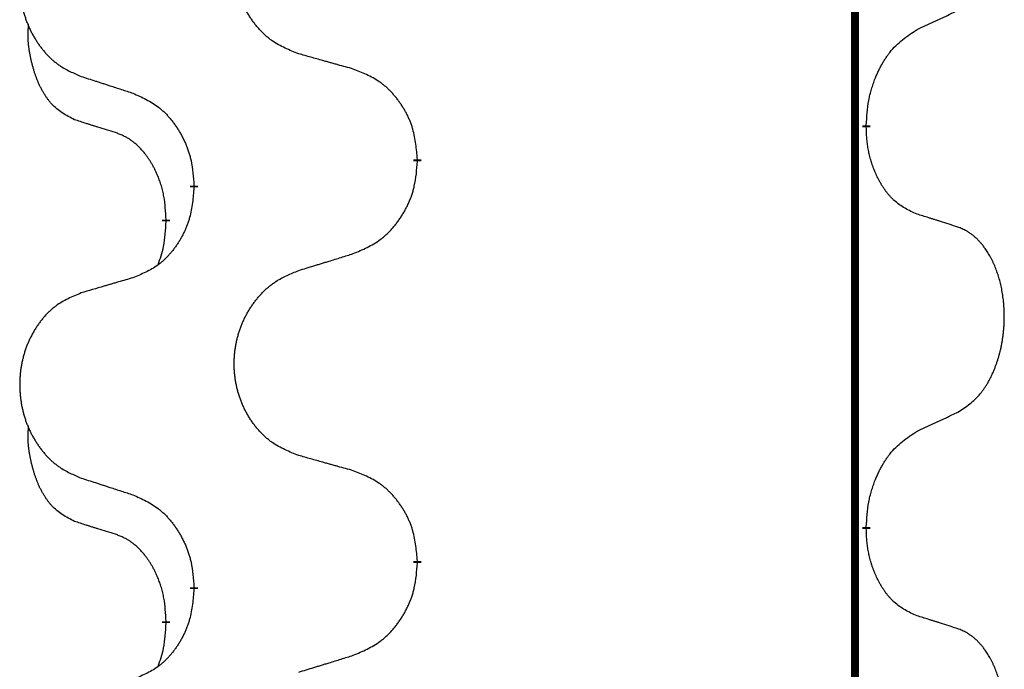
# Model space of a CAD drawing. Units: millimetres. Extents: x -7 to 656, y 257 to 602.
# Drawn here: x 38 to 42, y 446 to 449 of the extents above; entities that cross this region are included whole.
import ezdxf

# ---------------------------------------------------------------- set-up
doc = ezdxf.new("R2010")
doc.units = ezdxf.units.MM
doc.linetypes.add('SLD_Durchgehend', pattern=[0, 0, 0])

msp = doc.modelspace()

# ---------------------------------------------------------------- linework, layer by layer
at = {"color": 7, "linetype": 'SLD_Durchgehend', "const_width": 0.0312}
for points in [[(41.7423, 499.2711), (41.7423, 417.3211)], [(41.7873, 448.3736), (41.7873, 448.3661)], [(40.0127, 448.2391), (40.0127, 448.2316)], [(39.1293, 448.1281), (39.1293, 448.1356)], [(39.0192, 448.0011), (39.0192, 447.9936)], [(41.7873, 446.7861), (41.7873, 446.7786)], [(40.0127, 446.6516), (40.0127, 446.6441)], [(39.1293, 446.5406), (39.1293, 446.5481)], [(39.0192, 446.4136), (39.0192, 446.4061)]]:
    msp.add_lwpolyline(points, dxfattribs=at)
at = {"color": 7, "linetype": 'SLD_Durchgehend'}
for points, knots in [([(39.5435, 448.6562), (39.5254, 448.6634), (39.4891, 448.6779), (39.4501, 448.699), (39.4264, 448.7166), (39.4148, 448.7262), (39.4037, 448.7364), (39.393, 448.7472), (39.3827, 448.7586), (39.3728, 448.7706), (39.3635, 448.783), (39.3547, 448.7957), (39.3464, 448.8087), (39.3386, 448.8221), (39.3314, 448.8357), (39.3247, 448.8497), (39.3185, 448.864), (39.3128, 448.8785), (39.3077, 448.8933), (39.3032, 448.9082), (39.2994, 448.9233), (39.2961, 448.9384), (39.2934, 448.9537), (39.2912, 448.9691), (39.2897, 448.9846), (39.2887, 449.0002), (39.2883, 449.0158), (39.2885, 449.0314), (39.2892, 449.0469), (39.2906, 449.0624), (39.2925, 449.0778), (39.295, 449.0931), (39.298, 449.1082), (39.3016, 449.1232), (39.3058, 449.1381), (39.3105, 449.1527), (39.3158, 449.1672), (39.3216, 449.1814), (39.328, 449.1954), (39.3348, 449.2091), (39.3422, 449.2225), (39.35, 449.2355), (39.3583, 449.2482), (39.367, 449.2606), (39.3763, 449.2727), (39.3861, 449.2845), (39.3963, 449.2958), (39.4069, 449.3066), (39.4179, 449.3168), (39.4293, 449.3265), (39.4411, 449.3355), (39.463, 449.3506), (39.4971, 449.3685), (39.528, 449.3811), (39.5435, 449.3874)], [0, 0, 0, 0, 0.0585429, 0.1170859, 0.1321248, 0.1471711, 0.1622382, 0.1773035, 0.1928126, 0.2083221, 0.2238245, 0.2393271, 0.2547619, 0.2701965, 0.2856315, 0.3010666, 0.3166859, 0.3323053, 0.3479237, 0.3635421, 0.3790541, 0.3945661, 0.4100793, 0.4255926, 0.4411999, 0.4568072, 0.4724136, 0.4880199, 0.5035476, 0.5190754, 0.5346039, 0.5501325, 0.5655343, 0.5809361, 0.5963369, 0.6117375, 0.6271109, 0.6424844, 0.6578585, 0.6732326, 0.688408, 0.7035833, 0.7187585, 0.7339339, 0.7492079, 0.7644818, 0.7797611, 0.7950402, 0.8099157, 0.8247927, 0.8396525, 0.8545065, 0.9046118, 0.9547171, 0.9547171, 0.9547171, 0.9547171]), ([(38.6831, 449.2985), (38.6658, 449.2912), (38.6312, 449.2767), (38.5942, 449.2556), (38.5717, 449.2381), (38.5607, 449.2284), (38.5502, 449.2183), (38.54, 449.2074), (38.5302, 449.196), (38.5208, 449.184), (38.512, 449.1717), (38.5036, 449.1589), (38.4957, 449.1459), (38.4883, 449.1325), (38.4815, 449.1189), (38.4751, 449.105), (38.4692, 449.0907), (38.4638, 449.0761), (38.4589, 449.0613), (38.4547, 449.0464), (38.451, 449.0314), (38.4479, 449.0162), (38.4453, 449.0009), (38.4433, 448.9855), (38.4418, 448.97), (38.4408, 448.9545), (38.4405, 448.9389), (38.4406, 448.9233), (38.4414, 448.9077), (38.4427, 448.8923), (38.4445, 448.8769), (38.4469, 448.8616), (38.4497, 448.8464), (38.4532, 448.8315), (38.4571, 448.8166), (38.4616, 448.802), (38.4666, 448.7875), (38.4721, 448.7733), (38.4782, 448.7593), (38.4847, 448.7456), (38.4917, 448.7322), (38.4991, 448.7192), (38.507, 448.7065), (38.5153, 448.6941), (38.5241, 448.682), (38.5334, 448.6703), (38.5431, 448.6589), (38.5532, 448.6481), (38.5637, 448.6379), (38.5745, 448.6282), (38.5857, 448.6192), (38.6065, 448.6041), (38.6389, 448.5862), (38.6684, 448.5736), (38.6831, 448.5672)], [0, 0, 0, 0, 0.0562403, 0.1124806, 0.1271024, 0.1417315, 0.1563826, 0.1710321, 0.1862524, 0.201473, 0.2166861, 0.2318992, 0.2471572, 0.2624149, 0.2776734, 0.2929319, 0.3084612, 0.3239906, 0.3395191, 0.3550476, 0.3705304, 0.3860133, 0.4014973, 0.4169813, 0.4325859, 0.4481904, 0.463794, 0.4793976, 0.4949158, 0.5104341, 0.5259531, 0.5414722, 0.5568259, 0.5721796, 0.5875323, 0.602885, 0.6181414, 0.6333979, 0.6486549, 0.6639118, 0.6788806, 0.6938492, 0.7088176, 0.7237861, 0.7387416, 0.7536969, 0.7686581, 0.7836191, 0.7980561, 0.8124944, 0.8269146, 0.8413289, 0.8894506, 0.9375723, 0.9375723, 0.9375723, 0.9375723]), ([(41.9877, 448.752), (41.9991, 448.7572), (42.0218, 448.7678), (42.0465, 448.7793), (42.0618, 448.7864), (42.0676, 448.7892), (42.0734, 448.7919), (42.0793, 448.7946), (42.0851, 448.7974), (42.0909, 448.8001), (42.0968, 448.8028), (42.1084, 448.8083), (42.1259, 448.8166), (42.1415, 448.8239), (42.1493, 448.8276)], [0, 0, 0, 0, 0.037634, 0.075268, 0.0817075, 0.088147, 0.0945865, 0.1010259, 0.1074681, 0.1139102, 0.1203523, 0.1267945, 0.1525747, 0.1783549, 0.1783549, 0.1783549, 0.1783549]), ([(38.6573, 448.3959), (38.6409, 448.4043), (38.608, 448.4211), (38.5763, 448.4473), (38.5592, 448.467), (38.5521, 448.476), (38.5455, 448.4853), (38.539, 448.4953), (38.5326, 448.5059), (38.5264, 448.5172), (38.5206, 448.5287), (38.5154, 448.5401), (38.5107, 448.5513), (38.5064, 448.5622), (38.5024, 448.5733), (38.4986, 448.5848), (38.495, 448.5967), (38.4915, 448.6089), (38.4884, 448.6212), (38.4854, 448.6338), (38.4826, 448.6468), (38.4801, 448.6601), (38.478, 448.6735), (38.4762, 448.687), (38.4748, 448.7006), (38.4739, 448.7144), (38.4735, 448.7282), (38.4737, 448.7427), (38.4746, 448.7577), (38.4756, 448.768), (38.476, 448.7732)], [0, 0, 0, 0, 0.0552383, 0.1104767, 0.1219142, 0.1333557, 0.1448163, 0.1562763, 0.1691425, 0.1820087, 0.1948655, 0.2077221, 0.2195096, 0.231297, 0.2430858, 0.2548747, 0.2675664, 0.2802581, 0.29295, 0.3056422, 0.3191869, 0.3327315, 0.3462792, 0.3598269, 0.3736479, 0.3874696, 0.4012807, 0.415089, 0.4307053, 0.4463217, 0.4463217, 0.4463217, 0.4463217]), ([(41.7873, 448.3736), (41.7883, 448.3901), (41.7903, 448.423), (41.7945, 448.4597), (41.7992, 448.4835), (41.8018, 448.4947), (41.8046, 448.5059), (41.8077, 448.5168), (41.8111, 448.5274), (41.8146, 448.5377), (41.8183, 448.548), (41.8229, 448.5597), (41.8283, 448.5728), (41.8348, 448.5871), (41.8418, 448.6013), (41.849, 448.6147), (41.8563, 448.6273), (41.8638, 448.6393), (41.8718, 448.6509), (41.8916, 448.677), (41.9288, 448.7135), (41.9681, 448.7391), (41.9877, 448.752)], [0, 0, 0, 0, 0.049564, 0.0991279, 0.1106496, 0.1221729, 0.1336992, 0.1452249, 0.1561514, 0.1670778, 0.1780041, 0.1889308, 0.2046893, 0.220448, 0.2362146, 0.251981, 0.2660626, 0.2801448, 0.2942094, 0.3082701, 0.3785526, 0.4488352, 0.4488352, 0.4488352, 0.4488352]), ([(39.7591, 448.596), (39.7491, 448.5988), (39.729, 448.6044), (39.7063, 448.6107), (39.6912, 448.6149), (39.6837, 448.617), (39.6762, 448.6191), (39.6686, 448.6212), (39.6611, 448.6233), (39.6535, 448.6254), (39.646, 448.6275), (39.6251, 448.6333), (39.591, 448.6429), (39.5593, 448.6518), (39.5435, 448.6562)], [0, 0, 0, 0, 0.0313141, 0.0626283, 0.070457, 0.0782857, 0.0861145, 0.0939432, 0.1017721, 0.109601, 0.1174299, 0.1252588, 0.1745765, 0.2238943, 0.2238943, 0.2238943, 0.2238943]), ([(40.0127, 448.2391), (40.011, 448.2591), (40.0075, 448.2993), (39.9993, 448.344), (39.9903, 448.3727), (39.9852, 448.3867), (39.9794, 448.4004), (39.9731, 448.4138), (39.9662, 448.427), (39.9588, 448.4398), (39.951, 448.4523), (39.9427, 448.4645), (39.934, 448.4763), (39.9249, 448.4878), (39.9154, 448.4989), (39.9055, 448.5094), (39.8953, 448.5195), (39.8847, 448.529), (39.8737, 448.5379), (39.8506, 448.5547), (39.8125, 448.575), (39.7769, 448.589), (39.7591, 448.596)], [0, 0, 0, 0, 0.0604673, 0.1209346, 0.1357951, 0.1506611, 0.1655398, 0.1804171, 0.1952005, 0.2099842, 0.2247647, 0.2395454, 0.254165, 0.2687843, 0.2834086, 0.2980326, 0.3122172, 0.3264034, 0.3405718, 0.3547335, 0.4120593, 0.469385, 0.469385, 0.469385, 0.469385]), ([(38.6831, 448.5672), (38.6926, 448.5642), (38.7116, 448.558), (38.733, 448.5511), (38.7472, 448.5465), (38.7544, 448.5442), (38.7615, 448.5419), (38.7686, 448.5395), (38.7757, 448.5372), (38.7829, 448.5349), (38.79, 448.5326), (38.8099, 448.5262), (38.8426, 448.5156), (38.873, 448.5057), (38.8882, 448.5008)], [0, 0, 0, 0, 0.0299584, 0.0599168, 0.0674065, 0.0748961, 0.0823858, 0.0898755, 0.0973652, 0.104855, 0.1123447, 0.1198345, 0.1676862, 0.2155379, 0.2155379, 0.2155379, 0.2155379]), ([(38.8882, 448.5008), (38.9058, 448.4928), (38.9411, 448.4769), (38.9787, 448.4541), (39.0014, 448.4354), (39.0125, 448.4252), (39.0231, 448.4144), (39.0333, 448.403), (39.0431, 448.391), (39.0525, 448.3784), (39.0614, 448.3654), (39.0699, 448.3521), (39.0778, 448.3384), (39.0853, 448.3244), (39.0922, 448.3101), (39.0986, 448.2955), (39.1044, 448.2806), (39.1096, 448.2654), (39.1141, 448.25), (39.1205, 448.2235), (39.1259, 448.1852), (39.1281, 448.1522), (39.1293, 448.1356)], [0, 0, 0, 0, 0.0580509, 0.1161018, 0.1311748, 0.1462554, 0.1613584, 0.1764597, 0.1921882, 0.207917, 0.2236389, 0.2393613, 0.2552207, 0.2710797, 0.2869418, 0.3028038, 0.3188547, 0.3349067, 0.3509469, 0.3669826, 0.4167501, 0.4665175, 0.4665175, 0.4665175, 0.4665175]), ([(38.8188, 448.3448), (38.8073, 448.3483), (38.7842, 448.3554), (38.7592, 448.3632), (38.7438, 448.368), (38.738, 448.3698), (38.7323, 448.3716), (38.7265, 448.3735), (38.7207, 448.3753), (38.7149, 448.3772), (38.7092, 448.379), (38.6976, 448.3827), (38.6803, 448.3884), (38.665, 448.3934), (38.6573, 448.3959)], [0, 0, 0, 0, 0.0362335, 0.072467, 0.0785198, 0.0845726, 0.0906255, 0.0966783, 0.1027371, 0.1087959, 0.1148546, 0.1209134, 0.1451751, 0.1694368, 0.1694368, 0.1694368, 0.1694368]), ([(41.9877, 448.0224), (41.9717, 448.0297), (41.9397, 448.0443), (41.9074, 448.067), (41.889, 448.0845), (41.881, 448.0931), (41.8733, 448.102), (41.8657, 448.1117), (41.8583, 448.122), (41.851, 448.1331), (41.8441, 448.1444), (41.838, 448.1553), (41.8326, 448.1657), (41.8279, 448.1755), (41.8234, 448.1855), (41.8191, 448.1958), (41.8149, 448.2065), (41.811, 448.2177), (41.8073, 448.2289), (41.8041, 448.2398), (41.8013, 448.2503), (41.7989, 448.2603), (41.7967, 448.2704), (41.7947, 448.2807), (41.7929, 448.2912), (41.7914, 448.3019), (41.7901, 448.3126), (41.7888, 448.3268), (41.7879, 448.3447), (41.7875, 448.3589), (41.7873, 448.3661)], [0, 0, 0, 0, 0.0527281, 0.1054562, 0.1172145, 0.1289774, 0.1407583, 0.1525384, 0.1657787, 0.1790194, 0.1922524, 0.2054852, 0.2164027, 0.2273198, 0.2382368, 0.2491539, 0.2609736, 0.2727934, 0.2846132, 0.296433, 0.3067758, 0.3171185, 0.3274615, 0.3378046, 0.3485747, 0.359345, 0.370113, 0.3808803, 0.402289, 0.4236977, 0.4236977, 0.4236977, 0.4236977]), ([(39.0192, 448.0011), (39.0183, 448.0164), (39.0166, 448.0471), (39.0128, 448.0813), (39.0085, 448.1034), (39.0061, 448.1139), (39.0035, 448.1244), (39.0006, 448.1345), (38.9975, 448.1444), (38.9942, 448.154), (38.9907, 448.1635), (38.9865, 448.1739), (38.9817, 448.185), (38.9761, 448.197), (38.9701, 448.2088), (38.9639, 448.2199), (38.9575, 448.2305), (38.951, 448.2405), (38.9442, 448.2503), (38.9364, 448.2607), (38.9274, 448.2717), (38.9171, 448.283), (38.9063, 448.2937), (38.8953, 448.3034), (38.8841, 448.3121), (38.873, 448.3198), (38.8615, 448.3267), (38.8486, 448.3333), (38.8343, 448.3392), (38.824, 448.343), (38.8188, 448.3448)], [0, 0, 0, 0, 0.0460955, 0.0921911, 0.102955, 0.1137204, 0.1244883, 0.1352557, 0.1453948, 0.1555337, 0.1656736, 0.1758138, 0.1890221, 0.2022305, 0.2154375, 0.2286442, 0.2405678, 0.2524912, 0.2644179, 0.2763454, 0.2915992, 0.3068537, 0.322116, 0.3373767, 0.3508806, 0.3643859, 0.3778651, 0.3913376, 0.4077769, 0.4242161, 0.4242161, 0.4242161, 0.4242161]), ([(39.7591, 447.8664), (39.7776, 447.8743), (39.8146, 447.8902), (39.8542, 447.913), (39.8782, 447.9317), (39.8898, 447.9419), (39.901, 447.9527), (39.9117, 447.9641), (39.9221, 447.9762), (39.932, 447.9888), (39.9413, 448.0017), (39.9502, 448.0151), (39.9586, 448.0287), (39.9664, 448.0427), (39.9737, 448.057), (39.9804, 448.0716), (39.9865, 448.0865), (39.992, 448.1017), (39.9967, 448.1171), (40.0035, 448.1436), (40.0091, 448.1819), (40.0115, 448.215), (40.0127, 448.2316)], [0, 0, 0, 0, 0.0603613, 0.1207225, 0.1362055, 0.1516961, 0.167208, 0.1827181, 0.1987284, 0.2147389, 0.2307434, 0.2467483, 0.2627805, 0.2788123, 0.2948474, 0.3108823, 0.3270122, 0.3431434, 0.3592613, 0.3753741, 0.4251813, 0.4749884, 0.4749884, 0.4749884, 0.4749884]), ([(39.1293, 448.1281), (39.1276, 448.108), (39.1243, 448.0679), (39.1166, 448.0232), (39.108, 447.9945), (39.1031, 447.9805), (39.0976, 447.9668), (39.0916, 447.9534), (39.0851, 447.9402), (39.0781, 447.9274), (39.0706, 447.9149), (39.0627, 447.9027), (39.0544, 447.8909), (39.0458, 447.8794), (39.0368, 447.8683), (39.0274, 447.8578), (39.0176, 447.8477), (39.0076, 447.8383), (38.9971, 447.8293), (38.9753, 447.8125), (38.9391, 447.7922), (38.9051, 447.7782), (38.8882, 447.7712)], [0, 0, 0, 0, 0.0603961, 0.1207923, 0.1355573, 0.1503272, 0.1651083, 0.1798882, 0.194482, 0.209076, 0.223667, 0.2382584, 0.2525894, 0.2669201, 0.2812565, 0.2955925, 0.3093775, 0.323164, 0.3369317, 0.3506927, 0.4057506, 0.4608084, 0.4608084, 0.4608084, 0.4608084]), ([(42.1493, 447.9713), (42.1377, 447.975), (42.1147, 447.9825), (42.0897, 447.9906), (42.0743, 447.9955), (42.0686, 447.9973), (42.0628, 447.9992), (42.057, 448.001), (42.0512, 448.0028), (42.0455, 448.0046), (42.0397, 448.0064), (42.0281, 448.01), (42.0108, 448.0153), (41.9954, 448.02), (41.9877, 448.0224)], [0, 0, 0, 0, 0.0363499, 0.0726997, 0.0787537, 0.0848076, 0.0908615, 0.0969155, 0.1029635, 0.1090115, 0.1150594, 0.1211074, 0.1452721, 0.1694368, 0.1694368, 0.1694368, 0.1694368]), ([(38.9874, 447.8224), (38.9917, 447.8342), (39.0002, 447.858), (39.0113, 447.8984), (39.0166, 447.9439), (39.0184, 447.977), (39.0192, 447.9936)], [0, 0, 0, 0, 0.0378097, 0.0756193, 0.1253615, 0.1751037, 0.1751037, 0.1751037, 0.1751037]), ([(42.1493, 447.2401), (42.1653, 447.2505), (42.1974, 447.2713), (42.2285, 447.3008), (42.2458, 447.3225), (42.2534, 447.333), (42.2605, 447.3439), (42.2674, 447.3554), (42.2742, 447.3677), (42.2808, 447.3806), (42.2869, 447.3938), (42.2924, 447.4066), (42.2974, 447.4191), (42.3018, 447.4311), (42.3059, 447.4433), (42.3098, 447.4559), (42.3135, 447.4688), (42.3169, 447.4821), (42.32, 447.4954), (42.3227, 447.5091), (42.3252, 447.5232), (42.3274, 447.5375), (42.3291, 447.5519), (42.3306, 447.5665), (42.3317, 447.5813), (42.3324, 447.5961), (42.3328, 447.611), (42.3328, 447.6252), (42.3325, 447.6388), (42.3319, 447.6516), (42.331, 447.6645), (42.3298, 447.6772), (42.3284, 447.6898), (42.3267, 447.7022), (42.3247, 447.7146), (42.3225, 447.7266), (42.3201, 447.7382), (42.3174, 447.7495), (42.3146, 447.7607), (42.3115, 447.7716), (42.3082, 447.7822), (42.3048, 447.7926), (42.3011, 447.8028), (42.2971, 447.813), (42.2929, 447.8231), (42.2883, 447.8332), (42.2835, 447.8431), (42.2785, 447.8526), (42.2733, 447.8617), (42.2681, 447.8704), (42.2626, 447.8789), (42.2562, 447.8882), (42.2488, 447.8981), (42.2402, 447.9086), (42.2311, 447.9186), (42.2218, 447.9277), (42.2125, 447.936), (42.2031, 447.9433), (42.1933, 447.9501), (42.1812, 447.9574), (42.1665, 447.9644), (42.155, 447.969), (42.1493, 447.9713)], [0, 0, 0, 0, 0.0573132, 0.1146264, 0.1275682, 0.1405141, 0.1534784, 0.166442, 0.1809671, 0.1954924, 0.2100092, 0.2245261, 0.2373811, 0.250236, 0.2630914, 0.275947, 0.2896501, 0.3033533, 0.3170562, 0.3307591, 0.3452865, 0.3598141, 0.3743428, 0.3888716, 0.4037647, 0.4186579, 0.4335496, 0.4484412, 0.4613194, 0.4741974, 0.4870758, 0.4999541, 0.5124937, 0.5250332, 0.5375721, 0.5501111, 0.5616774, 0.5732438, 0.5848101, 0.5963764, 0.6072469, 0.6181174, 0.6289881, 0.6398588, 0.6509078, 0.6619569, 0.673005, 0.6840531, 0.6941949, 0.7043364, 0.7144801, 0.7246244, 0.7381426, 0.7516614, 0.7651892, 0.778716, 0.7906343, 0.8025538, 0.8144481, 0.8263362, 0.8448702, 0.8634042, 0.8634042, 0.8634042, 0.8634042]), ([(39.5435, 447.7999), (39.5535, 447.803), (39.5735, 447.8092), (39.5959, 447.8161), (39.6109, 447.8207), (39.6184, 447.823), (39.6259, 447.8253), (39.6334, 447.8276), (39.6409, 447.8299), (39.6484, 447.8322), (39.6559, 447.8345), (39.6768, 447.841), (39.7113, 447.8516), (39.7432, 447.8615), (39.7591, 447.8664)], [0, 0, 0, 0, 0.031364, 0.062728, 0.070569, 0.0784101, 0.0862511, 0.0940922, 0.1019333, 0.1097744, 0.1176155, 0.1254566, 0.1755528, 0.225649, 0.225649, 0.225649, 0.225649]), ([(38.8882, 447.7712), (38.8786, 447.7684), (38.8595, 447.7628), (38.838, 447.7565), (38.8236, 447.7523), (38.8165, 447.7502), (38.8093, 447.7481), (38.8021, 447.746), (38.7949, 447.7439), (38.7878, 447.7418), (38.7806, 447.7397), (38.7608, 447.7338), (38.7283, 447.7243), (38.6982, 447.7154), (38.6831, 447.711)], [0, 0, 0, 0, 0.0298877, 0.0597754, 0.0672476, 0.0747198, 0.082192, 0.0896642, 0.0971366, 0.1046091, 0.1120815, 0.119554, 0.166627, 0.2137001, 0.2137001, 0.2137001, 0.2137001]), ([(39.5435, 447.0687), (39.5254, 447.0759), (39.4891, 447.0904), (39.4501, 447.1115), (39.4264, 447.1291), (39.4148, 447.1387), (39.4037, 447.1489), (39.393, 447.1597), (39.3827, 447.1711), (39.3728, 447.1831), (39.3635, 447.1955), (39.3547, 447.2082), (39.3464, 447.2212), (39.3386, 447.2346), (39.3314, 447.2482), (39.3247, 447.2622), (39.3185, 447.2765), (39.3128, 447.291), (39.3077, 447.3058), (39.3032, 447.3207), (39.2994, 447.3358), (39.2961, 447.3509), (39.2934, 447.3662), (39.2912, 447.3816), (39.2897, 447.3971), (39.2887, 447.4127), (39.2883, 447.4283), (39.2885, 447.4439), (39.2892, 447.4594), (39.2906, 447.4749), (39.2925, 447.4903), (39.295, 447.5056), (39.298, 447.5207), (39.3016, 447.5357), (39.3058, 447.5506), (39.3105, 447.5652), (39.3158, 447.5797), (39.3216, 447.5939), (39.328, 447.6079), (39.3348, 447.6216), (39.3422, 447.635), (39.35, 447.648), (39.3583, 447.6607), (39.367, 447.6731), (39.3763, 447.6852), (39.3861, 447.697), (39.3963, 447.7083), (39.4069, 447.7191), (39.4179, 447.7293), (39.4293, 447.739), (39.4411, 447.748), (39.463, 447.7631), (39.4971, 447.781), (39.528, 447.7936), (39.5435, 447.7999)], [0, 0, 0, 0, 0.0585429, 0.1170859, 0.1321248, 0.1471711, 0.1622382, 0.1773035, 0.1928126, 0.2083221, 0.2238245, 0.2393271, 0.2547619, 0.2701965, 0.2856315, 0.3010666, 0.3166859, 0.3323053, 0.3479237, 0.3635421, 0.3790541, 0.3945661, 0.4100793, 0.4255926, 0.4411999, 0.4568072, 0.4724136, 0.4880199, 0.5035476, 0.5190754, 0.5346039, 0.5501325, 0.5655343, 0.5809361, 0.5963369, 0.6117375, 0.6271109, 0.6424844, 0.6578585, 0.6732326, 0.688408, 0.7035833, 0.7187585, 0.7339339, 0.7492079, 0.7644818, 0.7797611, 0.7950402, 0.8099157, 0.8247927, 0.8396525, 0.8545065, 0.9046118, 0.9547171, 0.9547171, 0.9547171, 0.9547171]), ([(38.6831, 447.711), (38.6658, 447.7037), (38.6312, 447.6892), (38.5942, 447.6681), (38.5717, 447.6506), (38.5607, 447.6409), (38.5502, 447.6308), (38.54, 447.6199), (38.5302, 447.6085), (38.5208, 447.5965), (38.512, 447.5842), (38.5036, 447.5714), (38.4957, 447.5584), (38.4883, 447.545), (38.4815, 447.5314), (38.4751, 447.5175), (38.4692, 447.5032), (38.4638, 447.4886), (38.4589, 447.4738), (38.4547, 447.4589), (38.451, 447.4439), (38.4479, 447.4287), (38.4453, 447.4134), (38.4433, 447.398), (38.4418, 447.3825), (38.4408, 447.367), (38.4405, 447.3514), (38.4406, 447.3358), (38.4414, 447.3202), (38.4427, 447.3048), (38.4445, 447.2894), (38.4469, 447.2741), (38.4497, 447.2589), (38.4532, 447.244), (38.4571, 447.2291), (38.4616, 447.2145), (38.4666, 447.2), (38.4721, 447.1858), (38.4782, 447.1718), (38.4847, 447.1581), (38.4917, 447.1447), (38.4991, 447.1317), (38.507, 447.119), (38.5153, 447.1066), (38.5241, 447.0945), (38.5334, 447.0828), (38.5431, 447.0714), (38.5532, 447.0606), (38.5637, 447.0504), (38.5745, 447.0407), (38.5857, 447.0317), (38.6065, 447.0166), (38.6389, 446.9987), (38.6684, 446.9861), (38.6831, 446.9797)], [0, 0, 0, 0, 0.0562403, 0.1124806, 0.1271024, 0.1417315, 0.1563826, 0.1710321, 0.1862524, 0.201473, 0.2166861, 0.2318992, 0.2471572, 0.2624149, 0.2776734, 0.2929319, 0.3084612, 0.3239906, 0.3395191, 0.3550476, 0.3705304, 0.3860133, 0.4014973, 0.4169813, 0.4325859, 0.4481904, 0.463794, 0.4793976, 0.4949158, 0.5104341, 0.5259531, 0.5414722, 0.5568259, 0.5721796, 0.5875323, 0.602885, 0.6181414, 0.6333979, 0.6486549, 0.6639118, 0.6788806, 0.6938492, 0.7088176, 0.7237861, 0.7387416, 0.7536969, 0.7686581, 0.7836191, 0.7980561, 0.8124944, 0.8269146, 0.8413289, 0.8894506, 0.9375723, 0.9375723, 0.9375723, 0.9375723]), ([(41.9877, 447.1645), (41.9991, 447.1697), (42.0218, 447.1803), (42.0465, 447.1918), (42.0618, 447.1989), (42.0676, 447.2017), (42.0734, 447.2044), (42.0793, 447.2071), (42.0851, 447.2099), (42.0909, 447.2126), (42.0968, 447.2153), (42.1084, 447.2208), (42.1259, 447.2291), (42.1415, 447.2364), (42.1493, 447.2401)], [0, 0, 0, 0, 0.037634, 0.075268, 0.0817075, 0.088147, 0.0945865, 0.1010259, 0.1074681, 0.1139102, 0.1203523, 0.1267945, 0.1525747, 0.1783549, 0.1783549, 0.1783549, 0.1783549]), ([(38.6573, 446.8084), (38.6409, 446.8168), (38.608, 446.8336), (38.5763, 446.8598), (38.5592, 446.8795), (38.5521, 446.8885), (38.5455, 446.8978), (38.539, 446.9078), (38.5326, 446.9184), (38.5264, 446.9297), (38.5206, 446.9412), (38.5154, 446.9526), (38.5107, 446.9638), (38.5064, 446.9747), (38.5024, 446.9858), (38.4986, 446.9973), (38.495, 447.0092), (38.4915, 447.0214), (38.4884, 447.0337), (38.4854, 447.0463), (38.4826, 447.0593), (38.4801, 447.0726), (38.478, 447.086), (38.4762, 447.0995), (38.4748, 447.1131), (38.4739, 447.1269), (38.4735, 447.1407), (38.4737, 447.1552), (38.4746, 447.1702), (38.4756, 447.1805), (38.476, 447.1857)], [0, 0, 0, 0, 0.0552383, 0.1104767, 0.1219142, 0.1333557, 0.1448163, 0.1562763, 0.1691425, 0.1820087, 0.1948655, 0.2077221, 0.2195096, 0.231297, 0.2430858, 0.2548747, 0.2675664, 0.2802581, 0.29295, 0.3056422, 0.3191869, 0.3327315, 0.3462792, 0.3598269, 0.3736479, 0.3874696, 0.4012807, 0.415089, 0.4307053, 0.4463217, 0.4463217, 0.4463217, 0.4463217]), ([(41.7873, 446.7861), (41.7883, 446.8026), (41.7903, 446.8355), (41.7945, 446.8722), (41.7992, 446.896), (41.8018, 446.9072), (41.8046, 446.9184), (41.8077, 446.9293), (41.8111, 446.9399), (41.8146, 446.9502), (41.8183, 446.9605), (41.8229, 446.9722), (41.8283, 446.9853), (41.8348, 446.9996), (41.8418, 447.0138), (41.849, 447.0272), (41.8563, 447.0398), (41.8638, 447.0518), (41.8718, 447.0634), (41.8916, 447.0895), (41.9288, 447.126), (41.9681, 447.1516), (41.9877, 447.1645)], [0, 0, 0, 0, 0.049564, 0.0991279, 0.1106496, 0.1221729, 0.1336992, 0.1452249, 0.1561514, 0.1670778, 0.1780041, 0.1889308, 0.2046893, 0.220448, 0.2362146, 0.251981, 0.2660626, 0.2801448, 0.2942094, 0.3082701, 0.3785526, 0.4488352, 0.4488352, 0.4488352, 0.4488352]), ([(39.7591, 447.0085), (39.7491, 447.0113), (39.729, 447.0169), (39.7063, 447.0232), (39.6912, 447.0274), (39.6837, 447.0295), (39.6762, 447.0316), (39.6686, 447.0337), (39.6611, 447.0358), (39.6535, 447.0379), (39.646, 447.04), (39.6251, 447.0458), (39.591, 447.0554), (39.5593, 447.0643), (39.5435, 447.0687)], [0, 0, 0, 0, 0.0313141, 0.0626283, 0.070457, 0.0782857, 0.0861145, 0.0939432, 0.1017721, 0.109601, 0.1174299, 0.1252588, 0.1745765, 0.2238943, 0.2238943, 0.2238943, 0.2238943]), ([(40.0127, 446.6516), (40.011, 446.6716), (40.0075, 446.7118), (39.9993, 446.7565), (39.9903, 446.7852), (39.9852, 446.7992), (39.9794, 446.8129), (39.9731, 446.8263), (39.9662, 446.8395), (39.9588, 446.8523), (39.951, 446.8648), (39.9427, 446.877), (39.934, 446.8888), (39.9249, 446.9003), (39.9154, 446.9114), (39.9055, 446.9219), (39.8953, 446.932), (39.8847, 446.9415), (39.8737, 446.9504), (39.8506, 446.9672), (39.8125, 446.9875), (39.7769, 447.0015), (39.7591, 447.0085)], [0, 0, 0, 0, 0.0604673, 0.1209346, 0.1357951, 0.1506611, 0.1655398, 0.1804171, 0.1952005, 0.2099842, 0.2247647, 0.2395454, 0.254165, 0.2687843, 0.2834086, 0.2980326, 0.3122172, 0.3264034, 0.3405718, 0.3547335, 0.4120593, 0.469385, 0.469385, 0.469385, 0.469385]), ([(38.6831, 446.9797), (38.6926, 446.9767), (38.7116, 446.9705), (38.733, 446.9636), (38.7472, 446.959), (38.7544, 446.9567), (38.7615, 446.9544), (38.7686, 446.952), (38.7757, 446.9497), (38.7829, 446.9474), (38.79, 446.9451), (38.8099, 446.9387), (38.8426, 446.9281), (38.873, 446.9182), (38.8882, 446.9133)], [0, 0, 0, 0, 0.0299584, 0.0599168, 0.0674065, 0.0748961, 0.0823858, 0.0898755, 0.0973652, 0.104855, 0.1123447, 0.1198345, 0.1676862, 0.2155379, 0.2155379, 0.2155379, 0.2155379]), ([(38.8882, 446.9133), (38.9058, 446.9053), (38.9411, 446.8894), (38.9787, 446.8666), (39.0014, 446.8479), (39.0125, 446.8377), (39.0231, 446.8269), (39.0333, 446.8155), (39.0431, 446.8035), (39.0525, 446.7909), (39.0614, 446.7779), (39.0699, 446.7646), (39.0778, 446.7509), (39.0853, 446.7369), (39.0922, 446.7226), (39.0986, 446.708), (39.1044, 446.6931), (39.1096, 446.6779), (39.1141, 446.6625), (39.1205, 446.636), (39.1259, 446.5977), (39.1281, 446.5647), (39.1293, 446.5481)], [0, 0, 0, 0, 0.0580509, 0.1161018, 0.1311748, 0.1462554, 0.1613584, 0.1764597, 0.1921882, 0.207917, 0.2236389, 0.2393613, 0.2552207, 0.2710797, 0.2869418, 0.3028038, 0.3188547, 0.3349067, 0.3509469, 0.3669826, 0.4167501, 0.4665175, 0.4665175, 0.4665175, 0.4665175]), ([(38.8188, 446.7573), (38.8073, 446.7608), (38.7842, 446.7679), (38.7592, 446.7757), (38.7438, 446.7805), (38.738, 446.7823), (38.7323, 446.7841), (38.7265, 446.786), (38.7207, 446.7878), (38.7149, 446.7897), (38.7092, 446.7915), (38.6976, 446.7952), (38.6803, 446.8009), (38.665, 446.8059), (38.6573, 446.8084)], [0, 0, 0, 0, 0.0362335, 0.072467, 0.0785198, 0.0845726, 0.0906255, 0.0966783, 0.1027371, 0.1087959, 0.1148546, 0.1209134, 0.1451751, 0.1694368, 0.1694368, 0.1694368, 0.1694368]), ([(39.0192, 446.4136), (39.0183, 446.4289), (39.0166, 446.4596), (39.0128, 446.4938), (39.0085, 446.5159), (39.0061, 446.5264), (39.0035, 446.5369), (39.0006, 446.547), (38.9975, 446.5569), (38.9942, 446.5665), (38.9907, 446.576), (38.9865, 446.5864), (38.9817, 446.5975), (38.9761, 446.6095), (38.9701, 446.6213), (38.9639, 446.6324), (38.9575, 446.643), (38.951, 446.653), (38.9442, 446.6628), (38.9364, 446.6732), (38.9274, 446.6842), (38.9171, 446.6955), (38.9063, 446.7062), (38.8953, 446.7159), (38.8841, 446.7246), (38.873, 446.7323), (38.8615, 446.7392), (38.8486, 446.7458), (38.8343, 446.7517), (38.824, 446.7555), (38.8188, 446.7573)], [0, 0, 0, 0, 0.0460955, 0.0921911, 0.102955, 0.1137204, 0.1244883, 0.1352557, 0.1453948, 0.1555337, 0.1656736, 0.1758138, 0.1890221, 0.2022305, 0.2154375, 0.2286442, 0.2405678, 0.2524912, 0.2644179, 0.2763454, 0.2915992, 0.3068537, 0.322116, 0.3373767, 0.3508806, 0.3643859, 0.3778651, 0.3913376, 0.4077769, 0.4242161, 0.4242161, 0.4242161, 0.4242161]), ([(41.9877, 446.4349), (41.9717, 446.4422), (41.9397, 446.4568), (41.9074, 446.4795), (41.889, 446.497), (41.881, 446.5056), (41.8733, 446.5145), (41.8657, 446.5242), (41.8583, 446.5345), (41.851, 446.5456), (41.8441, 446.5569), (41.838, 446.5678), (41.8326, 446.5782), (41.8279, 446.588), (41.8234, 446.598), (41.8191, 446.6083), (41.8149, 446.619), (41.811, 446.6302), (41.8073, 446.6414), (41.8041, 446.6523), (41.8013, 446.6628), (41.7989, 446.6728), (41.7967, 446.6829), (41.7947, 446.6932), (41.7929, 446.7037), (41.7914, 446.7144), (41.7901, 446.7251), (41.7888, 446.7393), (41.7879, 446.7572), (41.7875, 446.7714), (41.7873, 446.7786)], [0, 0, 0, 0, 0.0527281, 0.1054562, 0.1172145, 0.1289774, 0.1407583, 0.1525384, 0.1657787, 0.1790194, 0.1922524, 0.2054852, 0.2164027, 0.2273198, 0.2382368, 0.2491539, 0.2609736, 0.2727934, 0.2846132, 0.296433, 0.3067758, 0.3171185, 0.3274615, 0.3378046, 0.3485747, 0.359345, 0.370113, 0.3808803, 0.402289, 0.4236977, 0.4236977, 0.4236977, 0.4236977]), ([(39.7591, 446.2789), (39.7776, 446.2868), (39.8146, 446.3027), (39.8542, 446.3255), (39.8782, 446.3442), (39.8898, 446.3544), (39.901, 446.3652), (39.9117, 446.3766), (39.9221, 446.3887), (39.932, 446.4013), (39.9413, 446.4142), (39.9502, 446.4276), (39.9586, 446.4412), (39.9664, 446.4552), (39.9737, 446.4695), (39.9804, 446.4841), (39.9865, 446.499), (39.992, 446.5142), (39.9967, 446.5296), (40.0035, 446.5561), (40.0091, 446.5944), (40.0115, 446.6275), (40.0127, 446.6441)], [0, 0, 0, 0, 0.0603613, 0.1207225, 0.1362055, 0.1516961, 0.167208, 0.1827181, 0.1987284, 0.2147389, 0.2307434, 0.2467483, 0.2627805, 0.2788123, 0.2948474, 0.3108823, 0.3270122, 0.3431434, 0.3592613, 0.3753741, 0.4251813, 0.4749884, 0.4749884, 0.4749884, 0.4749884]), ([(39.1293, 446.5406), (39.1276, 446.5205), (39.1243, 446.4804), (39.1166, 446.4357), (39.108, 446.407), (39.1031, 446.393), (39.0976, 446.3793), (39.0916, 446.3659), (39.0851, 446.3527), (39.0781, 446.3399), (39.0706, 446.3274), (39.0627, 446.3152), (39.0544, 446.3034), (39.0458, 446.2919), (39.0368, 446.2808), (39.0274, 446.2703), (39.0176, 446.2602), (39.0076, 446.2508), (38.9971, 446.2418), (38.9753, 446.225), (38.9391, 446.2047), (38.9051, 446.1907), (38.8882, 446.1837)], [0, 0, 0, 0, 0.0603961, 0.1207923, 0.1355573, 0.1503272, 0.1651083, 0.1798882, 0.194482, 0.209076, 0.223667, 0.2382584, 0.2525894, 0.2669201, 0.2812565, 0.2955925, 0.3093775, 0.323164, 0.3369317, 0.3506927, 0.4057506, 0.4608084, 0.4608084, 0.4608084, 0.4608084]), ([(42.1493, 446.3838), (42.1377, 446.3875), (42.1147, 446.395), (42.0897, 446.4031), (42.0743, 446.408), (42.0686, 446.4098), (42.0628, 446.4117), (42.057, 446.4135), (42.0512, 446.4153), (42.0455, 446.4171), (42.0397, 446.4189), (42.0281, 446.4225), (42.0108, 446.4278), (41.9954, 446.4325), (41.9877, 446.4349)], [0, 0, 0, 0, 0.0363499, 0.0726997, 0.0787537, 0.0848076, 0.0908615, 0.0969155, 0.1029635, 0.1090115, 0.1150594, 0.1211074, 0.1452721, 0.1694368, 0.1694368, 0.1694368, 0.1694368]), ([(38.9874, 446.2349), (38.9917, 446.2467), (39.0002, 446.2705), (39.0113, 446.3109), (39.0166, 446.3564), (39.0184, 446.3895), (39.0192, 446.4061)], [0, 0, 0, 0, 0.0378097, 0.0756193, 0.1253615, 0.1751037, 0.1751037, 0.1751037, 0.1751037]), ([(42.1493, 445.6526), (42.1653, 445.663), (42.1974, 445.6838), (42.2285, 445.7133), (42.2458, 445.735), (42.2534, 445.7455), (42.2605, 445.7564), (42.2674, 445.7679), (42.2742, 445.7802), (42.2808, 445.7931), (42.2869, 445.8063), (42.2924, 445.8191), (42.2974, 445.8316), (42.3018, 445.8436), (42.3059, 445.8558), (42.3098, 445.8684), (42.3135, 445.8813), (42.3169, 445.8946), (42.32, 445.9079), (42.3227, 445.9216), (42.3252, 445.9357), (42.3274, 445.95), (42.3291, 445.9644), (42.3306, 445.979), (42.3317, 445.9938), (42.3324, 446.0086), (42.3328, 446.0235), (42.3328, 446.0377), (42.3325, 446.0513), (42.3319, 446.0641), (42.331, 446.077), (42.3298, 446.0897), (42.3284, 446.1023), (42.3267, 446.1147), (42.3247, 446.1271), (42.3225, 446.1391), (42.3201, 446.1507), (42.3174, 446.162), (42.3146, 446.1732), (42.3115, 446.1841), (42.3082, 446.1947), (42.3048, 446.2051), (42.3011, 446.2153), (42.2971, 446.2255), (42.2929, 446.2356), (42.2883, 446.2457), (42.2835, 446.2556), (42.2785, 446.2651), (42.2733, 446.2742), (42.2681, 446.2829), (42.2626, 446.2914), (42.2562, 446.3007), (42.2488, 446.3106), (42.2402, 446.3211), (42.2311, 446.3311), (42.2218, 446.3402), (42.2125, 446.3485), (42.2031, 446.3558), (42.1933, 446.3626), (42.1812, 446.3699), (42.1665, 446.3769), (42.155, 446.3815), (42.1493, 446.3838)], [0, 0, 0, 0, 0.0573132, 0.1146264, 0.1275682, 0.1405141, 0.1534784, 0.166442, 0.1809671, 0.1954924, 0.2100092, 0.2245261, 0.2373811, 0.250236, 0.2630914, 0.275947, 0.2896501, 0.3033533, 0.3170562, 0.3307591, 0.3452865, 0.3598141, 0.3743428, 0.3888716, 0.4037647, 0.4186579, 0.4335496, 0.4484412, 0.4613194, 0.4741974, 0.4870758, 0.4999541, 0.5124937, 0.5250332, 0.5375721, 0.5501111, 0.5616774, 0.5732438, 0.5848101, 0.5963764, 0.6072469, 0.6181174, 0.6289881, 0.6398588, 0.6509078, 0.6619569, 0.673005, 0.6840531, 0.6941949, 0.7043364, 0.7144801, 0.7246244, 0.7381426, 0.7516614, 0.7651892, 0.778716, 0.7906343, 0.8025538, 0.8144481, 0.8263362, 0.8448702, 0.8634042, 0.8634042, 0.8634042, 0.8634042]), ([(39.5435, 446.2124), (39.5535, 446.2155), (39.5735, 446.2217), (39.5959, 446.2286), (39.6109, 446.2332), (39.6184, 446.2355), (39.6259, 446.2378), (39.6334, 446.2401), (39.6409, 446.2424), (39.6484, 446.2447), (39.6559, 446.247), (39.6768, 446.2535), (39.7113, 446.2641), (39.7432, 446.274), (39.7591, 446.2789)], [0, 0, 0, 0, 0.031364, 0.062728, 0.070569, 0.0784101, 0.0862511, 0.0940922, 0.1019333, 0.1097744, 0.1176155, 0.1254566, 0.1755528, 0.225649, 0.225649, 0.225649, 0.225649])]:
    msp.add_open_spline(points, degree=3, knots=knots, dxfattribs=at)

doc.saveas('drawing.dxf')
